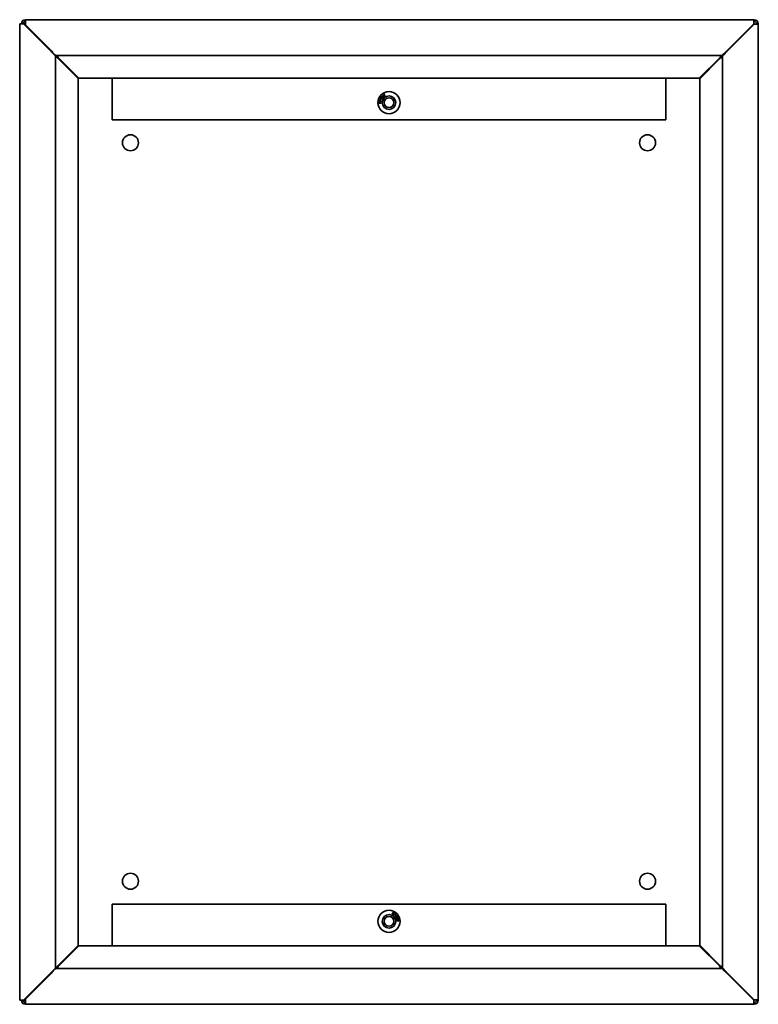
# Model space of a CAD drawing. Units: millimetres. Extents: x -364 to 504, y -2032 to 498.
# Drawn here: x -364 to -64, y -1073 to -673 of the extents above; entities that cross this region are included whole.
import ezdxf

# ---------------------------------------------------------------- set-up
doc = ezdxf.new("R2010")
doc.units = ezdxf.units.MM

msp = doc.modelspace()

# ---------------------------------------------------------------- linework, layer by layer
at = {"color": 7, "linetype": 'Continuous', "lineweight": 35}
for p, q in [((-363.84, -675.12), (-363.84, -1071.72)), ((-363.84, -675.12), (-362.31, -675.12)), ((-362.24, -675.12), (-362.31, -675.12)), ((-362.24, -675.12), (-362.14, -675.22)), ((-362.14, -675.12), (-361.44, -675.12)), ((-351.04, -686.32), (-362.14, -675.22)), ((-361.44, -673.42), (-65.54, -673.42)), ((-361.44, -675.12), (-361.44, -673.42)), ((-361.44, -675.12), (-361.44, -675.57)), ((-361.44, -675.57), (-350.79, -686.22)), ((-65.68, -675.12), (-76.78, -686.22)), ((-76.64, -686.36), (-65.54, -675.26)), ((-65.84, -675.42), (-65.98, -675.42)), ((-65.84, -675.56), (-65.84, -675.42)), ((-65.54, -674.12), (-65.54, -673.42)), ((-64.54, -675.12), (-63.84, -675.12)), ((-63.84, -675.12), (-63.84, -1071.72)), ((-349.09, -687.92), (-78.48, -687.92)), ((-78.48, -687.92), (-79.78, -689.22)), ((-349.34, -1058.82), (-349.34, -688.02)), ((-348.34, -689.02), (-340.04, -697.32)), ((-339.79, -697.22), (-348.09, -688.92)), ((-348.04, -688.97), (-348.04, -689.32)), ((-79.52, -688.92), (-87.82, -697.22)), ((-79.34, -689.1), (-87.64, -697.4)), ((-79.78, -689.22), (-79.82, -689.22)), ((-78.34, -688.06), (-79.64, -689.36)), ((-79.64, -689.4), (-79.64, -689.36)), ((-78.34, -688.06), (-78.34, -1058.78)), ((-340.04, -697.32), (-340.04, -1049.52)), ((-87.82, -697.22), (-339.79, -697.22)), ((-326.34, -697.22), (-326.34, -714.12)), ((-101.34, -714.12), (-101.34, -697.22)), ((-87.64, -1049.45), (-87.64, -697.4)), ((-216, -703.93), (-215.63, -703.71)), ((-215.94, -704.06), (-216, -703.93)), ((-215.83, -703.88), (-215.87, -703.9)), ((-215.66, -704.17), (-215.83, -703.88)), ((-215.72, -703.81), (-215.76, -703.83)), ((-215.76, -703.83), (-215.58, -704.12)), ((-215.63, -703.71), (-215.54, -703.82)), ((-215.54, -703.82), (-215.56, -703.83)), ((-217.91, -707.38), (-217.9, -707.17)), ((-217.89, -707.38), (-217.91, -707.38)), ((-217.9, -707.17), (-217.32, -706.93)), ((-217.87, -706.64), (-217.86, -706.44)), ((-217.32, -706.93), (-217.87, -706.64)), ((-217.86, -706.44), (-217.84, -706.44)), ((-217.84, -706.44), (-217.85, -706.46)), ((-217.16, -706.98), (-217.79, -707.23)), ((-217.79, -707.23), (-217.3, -707.26)), ((-217.3, -707.3), (-217.78, -707.28)), ((-217.27, -706.68), (-217.76, -706.65)), ((-217.76, -706.65), (-217.16, -706.96)), ((-217.75, -705.91), (-217.73, -705.85)), ((-217.38, -706.37), (-217.75, -705.91)), ((-217.74, -706.55), (-217.27, -706.57)), ((-217.73, -705.85), (-217.27, -705.98)), ((-217.3, -706.07), (-217.65, -705.97)), ((-217.65, -705.97), (-217.37, -706.32)), ((-217.48, -705.28), (-217.21, -704.84)), ((-217.46, -705.29), (-217.48, -705.28)), ((-217.31, -706.39), (-217.38, -706.37)), ((-217.37, -706.32), (-217.3, -706.07)), ((-217.28, -705.02), (-217.34, -705.13)), ((-217.34, -705.13), (-217.1, -705.28)), ((-216.92, -705.5), (-217.31, -705.26)), ((-217.23, -706.09), (-217.31, -706.39)), ((-217.27, -705.98), (-217.25, -705.89)), ((-217.25, -705.89), (-217.17, -705.91)), ((-217.04, -706.14), (-217.23, -706.09)), ((-217.21, -704.84), (-217.07, -704.92)), ((-217.17, -705.91), (-217.2, -706.01)), ((-217.2, -706.01), (-217.02, -706.06)), ((-217.2, -707.41), (-217.2, -707.39)), ((-217.18, -707.41), (-217.2, -707.41)), ((-217.19, -707.16), (-217.17, -707.16)), ((-217.19, -707.19), (-217.19, -707.16)), ((-217.17, -707.16), (-217.18, -707.41)), ((-217.17, -706.78), (-217.17, -706.76)), ((-217.15, -706.79), (-217.17, -706.78)), ((-217.16, -706.96), (-217.16, -706.98)), ((-217.15, -706.47), (-217.13, -706.48)), ((-217.15, -706.5), (-217.15, -706.47)), ((-217.13, -706.48), (-217.15, -706.79)), ((-217.1, -705.28), (-217.08, -705.25)), ((-217.07, -704.92), (-217.08, -704.93)), ((-217.06, -705.3), (-216.79, -705.46)), ((-217.02, -706.06), (-217.04, -706.14)), ((-216.86, -705.66), (-216.88, -705.65)), ((-216.7, -705.4), (-216.86, -705.66)), ((-216.47, -704.38), (-216.4, -704.24)), ((-216.46, -704.39), (-216.47, -704.38)), ((-216.4, -704.24), (-216.38, -704.22)), ((-216.38, -704.22), (-216.31, -704.31)), ((-216.05, -704.76), (-216.35, -704.4)), ((-216.29, -704.34), (-216.17, -704.48)), ((-216.08, -704.59), (-215.98, -704.7)), ((-216.05, -704.89), (-216.04, -704.88)), ((-216.04, -704.9), (-216.05, -704.89)), ((-215.84, -704.74), (-216.04, -704.9)), ((-215.92, -704.05), (-215.94, -704.06)), ((-215.85, -704.72), (-215.84, -704.74)), ((-215.67, -704.31), (-215.68, -704.29)), ((-215.44, -704.17), (-215.67, -704.31)), ((-215.45, -704.16), (-215.44, -704.17)), ((-326.34, -714.12), (-101.34, -714.12)), ((-326.34, -1032.72), (-326.34, -1049.62)), ((-101.34, -1032.72), (-326.34, -1032.72)), ((-212.24, -1035.99), (-212.23, -1035.97)), ((-212.23, -1035.97), (-212.05, -1036.08)), ((-101.34, -1049.62), (-101.34, -1032.72)), ((-212.59, -1036.61), (-212.58, -1036.59)), ((-212.37, -1036.73), (-212.59, -1036.61)), ((-212.58, -1036.59), (-212.56, -1036.6)), ((-212.44, -1036.55), (-212.2, -1036.13)), ((-212.16, -1036.15), (-212.4, -1036.57)), ((-212.39, -1036.7), (-212.36, -1036.72)), ((-212.36, -1036.72), (-212.37, -1036.73)), ((-212.22, -1036.82), (-212.16, -1036.15)), ((-212.2, -1036.83), (-212.22, -1036.82)), ((-211.65, -1036.44), (-212.2, -1036.83)), ((-212.05, -1036.08), (-212.1, -1036.7)), ((-212.1, -1036.7), (-211.59, -1036.34)), ((-212.05, -1036.92), (-212.04, -1036.9)), ((-211.78, -1037.07), (-212.05, -1036.92)), ((-212.04, -1036.9), (-212.02, -1036.92)), ((-211.89, -1036.86), (-211.65, -1036.44)), ((-211.57, -1036.5), (-211.8, -1036.91)), ((-211.79, -1037.04), (-211.77, -1037.06)), ((-211.77, -1037.06), (-211.78, -1037.07)), ((-211.62, -1036.95), (-211.57, -1036.9)), ((-211.39, -1037.17), (-211.62, -1036.95)), ((-211.59, -1036.34), (-211.41, -1036.44)), ((-211.57, -1036.9), (-210.99, -1036.78)), ((-211.09, -1036.85), (-211.53, -1036.93)), ((-211.53, -1036.93), (-211.34, -1037.11)), ((-211.52, -1037.31), (-211.39, -1037.17)), ((-211.46, -1037.37), (-211.52, -1037.31)), ((-211.33, -1037.23), (-211.46, -1037.37)), ((-211.42, -1036.46), (-211.45, -1036.44)), ((-211.41, -1036.44), (-211.42, -1036.46)), ((-211.34, -1037.11), (-211.09, -1036.85)), ((-211.26, -1037.29), (-211.33, -1037.23)), ((-210.95, -1036.82), (-211.28, -1037.17)), ((-211.28, -1037.17), (-211.2, -1037.24)), ((-211.2, -1037.24), (-211.26, -1037.29)), ((-211.17, -1037.68), (-211.16, -1037.67)), ((-211.01, -1037.94), (-211.17, -1037.68)), ((-210.76, -1037.67), (-211.03, -1037.84)), ((-211.01, -1037.7), (-210.62, -1037.46)), ((-210.99, -1036.78), (-210.95, -1036.82)), ((-210.87, -1038.76), (-210.85, -1038.75)), ((-210.81, -1039.01), (-210.87, -1038.76)), ((-210.85, -1038.75), (-210.85, -1038.77)), ((-210.79, -1039.01), (-210.81, -1039.01)), ((-210.74, -1038.82), (-210.28, -1038.71)), ((-210.48, -1037.5), (-210.73, -1037.65)), ((-210.73, -1037.65), (-210.71, -1037.67)), ((-210.57, -1038.87), (-210.72, -1038.9)), ((-210.57, -1037.32), (-210.56, -1037.3)), ((-210.56, -1037.3), (-210.28, -1037.74)), ((-210.51, -1039.36), (-210.49, -1039.36)), ((-210.49, -1039.63), (-210.51, -1039.36)), ((-210.47, -1039.63), (-210.49, -1039.63)), ((-210.42, -1037.6), (-210.48, -1037.5)), ((-210.25, -1038.79), (-210.43, -1038.84)), ((-210.41, -1037.83), (-210.42, -1037.81)), ((-210.28, -1037.74), (-210.41, -1037.83)), ((-210.39, -1039.43), (-210.04, -1039.41)), ((-210.04, -1039.5), (-210.38, -1039.52)), ((-210.22, -1038.62), (-210.21, -1038.61)), ((-210.11, -1038.76), (-210.22, -1038.79)), ((-210.21, -1038.61), (-210.11, -1038.74)), ((-210.16, -1039.23), (-210.02, -1039.24)), ((-210.16, -1039.25), (-210.16, -1039.23)), ((-209.99, -1039.66), (-210.12, -1039.69)), ((-210.12, -1039.69), (-210.12, -1039.67)), ((-210.11, -1038.74), (-210.11, -1038.76)), ((-210.04, -1039.41), (-210.05, -1039.36)), ((-210.04, -1039.54), (-210.04, -1039.5)), ((-210.02, -1039.24), (-209.99, -1039.66)), ((-340.04, -1049.52), (-348.34, -1057.82)), ((-348.09, -1057.92), (-339.79, -1049.62)), ((-339.79, -1049.62), (-87.82, -1049.62)), ((-79.52, -1057.92), (-87.82, -1049.62)), ((-87.64, -1049.45), (-79.34, -1057.75)), ((-78.48, -1058.92), (-349.09, -1058.92)), ((-348.04, -1057.52), (-348.04, -1057.87)), ((-79.82, -1057.62), (-79.78, -1057.62)), ((-78.48, -1058.92), (-79.78, -1057.62)), ((-79.64, -1057.48), (-79.64, -1057.45)), ((-79.64, -1057.48), (-78.34, -1058.78)), ((-351.04, -1060.52), (-362.14, -1071.62)), ((-350.79, -1060.62), (-361.44, -1071.27)), ((-76.78, -1060.62), (-65.68, -1071.72)), ((-65.54, -1071.58), (-76.64, -1060.48)), ((-362.31, -1071.72), (-363.84, -1071.72)), ((-362.24, -1071.72), (-362.31, -1071.72)), ((-362.14, -1071.62), (-362.24, -1071.72)), ((-361.44, -1071.72), (-362.14, -1071.72)), ((-361.44, -1071.27), (-361.44, -1071.72)), ((-361.44, -1073.42), (-361.44, -1071.72)), ((-65.98, -1071.42), (-65.84, -1071.42)), ((-65.84, -1071.42), (-65.84, -1071.28)), ((-64.54, -1071.72), (-63.84, -1071.72)), ((-65.54, -1073.42), (-361.44, -1073.42)), ((-65.54, -1072.72), (-65.54, -1073.42))]:
    msp.add_line(p, q, dxfattribs=at)
at = {"color": 7, "linetype": 'Continuous', "lineweight": 35, "flags": 128}
for points in [[(-362.31, -675.12), (-362.25, -675.16), (-362.2, -675.19), (-362.14, -675.22)], [(-351.04, -686.32), (-350.71, -686.65), (-350.39, -686.97), (-350.1, -687.27), (-349.84, -687.52), (-349.63, -687.74), (-349.47, -687.89), (-349.37, -687.99), (-349.34, -688.02)], [(-348.34, -689.02), (-348.54, -688.83), (-348.72, -688.64), (-348.9, -688.47), (-349.05, -688.31), (-349.17, -688.19), (-349.26, -688.1), (-349.32, -688.04), (-349.34, -688.02)], [(-349.34, -1058.82), (-349.37, -1058.85), (-349.44, -1058.92), (-349.57, -1059.05), (-349.74, -1059.22), (-349.95, -1059.43), (-350.19, -1059.67), (-350.46, -1059.94), (-350.75, -1060.23), (-351.04, -1060.52)], [(-349.34, -1058.82), (-349.33, -1058.81), (-349.28, -1058.76), (-349.21, -1058.69), (-349.11, -1058.59), (-348.98, -1058.46), (-348.84, -1058.32), (-348.68, -1058.16), (-348.51, -1058), (-348.34, -1057.82)], [(-362.14, -1071.62), (-362.2, -1071.66), (-362.25, -1071.69), (-362.31, -1071.72)]]:
    msp.add_lwpolyline(points, dxfattribs=at)
at = {"color": 7, "linetype": 'Continuous', "lineweight": 35}
for centre, radius in [((-213.84, -707.12), 4.5), ((-213.84, -707.12), 2.75), ((-213.84, -707.12), 2), ((-318.84, -723.42), 3.25), ((-108.84, -723.42), 3.25), ((-318.84, -1023.42), 3.25), ((-108.84, -1023.42), 3.25), ((-213.84, -1039.72), 4.5), ((-213.84, -1039.72), 2.75), ((-213.84, -1039.72), 2)]:
    msp.add_circle(centre, radius, dxfattribs=at)
for centre, radius, start, end in [((-361.44, -675.12), 1.7, 90, 180), ((-361.44, -675.12), 1, 90, 180), ((-65.54, -675.12), 1.7, 0, 90), ((-65.54, -675.12), 1, 0, 90), ((-361.44, -1071.72), 1.7, 180, 270), ((-361.44, -1071.72), 1, 180, 270), ((-65.54, -1071.72), 1, 270, 0), ((-65.54, -1071.72), 1.7, 270, 0)]:
    msp.add_arc(centre, radius, start, end, dxfattribs=at)
for points, knots in [([(-65.54, -673.42), (-65.55, -673.45), (-65.58, -673.5), (-65.61, -673.89), (-65.65, -674.45), (-65.67, -674.9), (-65.68, -675.12)], [0, 0, 0, 0, 0.25, 0.500002, 0.750003, 1, 1, 1, 1]), ([(-65.54, -675.26), (-65.32, -675.25), (-64.87, -675.23), (-64.31, -675.19), (-63.92, -675.16), (-63.87, -675.13), (-63.84, -675.12)], [0, 0, 0, 0, 0.250002, 0.500002, 0.750001, 1, 1, 1, 1]), ([(-349.09, -687.92), (-349.22, -687.9), (-349.49, -687.86), (-349.91, -687.49), (-350.35, -686.92), (-350.64, -686.46), (-350.79, -686.22)], [0, 0, 0, 0, 0.226587, 0.481416, 0.736316, 1, 1, 1, 1]), ([(-349.09, -687.92), (-349.01, -687.94), (-348.84, -687.97), (-348.58, -688.21), (-348.33, -688.54), (-348.17, -688.8), (-348.09, -688.92)], [0, 0, 0, 0, 0.254748, 0.509639, 0.764532, 1, 1, 1, 1]), ([(-79.52, -688.92), (-79.43, -688.79), (-79.25, -688.52), (-78.98, -688.18), (-78.73, -687.96), (-78.56, -687.93), (-78.48, -687.92)], [0, 0, 0, 0, 0.2573648, 0.5148932, 0.7724266, 1, 1, 1, 1]), ([(-76.78, -686.22), (-76.91, -686.42), (-77.18, -686.85), (-77.6, -687.42), (-78.04, -687.84), (-78.33, -687.89), (-78.48, -687.92)], [0, 0, 0, 0, 0.226583, 0.481414, 0.736314, 1, 1, 1, 1]), ([(-78.34, -688.06), (-78.32, -687.93), (-78.27, -687.66), (-77.91, -687.24), (-77.34, -686.81), (-76.88, -686.51), (-76.64, -686.36)], [0, 0, 0, 0, 0.2265846, 0.4814107, 0.7363165, 1, 1, 1, 1]), ([(-78.34, -688.06), (-78.36, -688.15), (-78.39, -688.33), (-78.63, -688.6), (-78.97, -688.85), (-79.22, -689.02), (-79.34, -689.1)], [0, 0, 0, 0, 0.2573668, 0.5148915, 0.772422, 1, 1, 1, 1]), ([(-215.87, -703.9), (-215.89, -703.91), (-215.91, -703.92), (-215.95, -703.98), (-215.93, -704.02), (-215.92, -704.05)], [0, 0, 0, 0, 0.282958, 0.558507, 1, 1, 1, 1]), ([(-215.56, -703.83), (-215.57, -703.82), (-215.6, -703.79), (-215.64, -703.77), (-215.69, -703.79), (-215.71, -703.8), (-215.72, -703.81)], [0, 0, 0, 0, 0.28096, 0.559119, 0.778637, 1, 1, 1, 1]), ([(-217.85, -707.29), (-217.86, -707.29), (-217.88, -707.3), (-217.89, -707.34), (-217.89, -707.36), (-217.89, -707.38)], [0, 0, 0, 0, 0.27838, 0.558308, 1, 1, 1, 1]), ([(-217.85, -706.46), (-217.85, -706.48), (-217.85, -706.5), (-217.83, -706.52), (-217.82, -706.53)], [0, 0, 0, 0, 0.561576, 1, 1, 1, 1]), ([(-217.78, -707.28), (-217.79, -707.28), (-217.82, -707.28), (-217.84, -707.28), (-217.85, -707.29)], [0, 0, 0, 0, 0.560588, 1, 1, 1, 1]), ([(-217.82, -706.53), (-217.81, -706.54), (-217.78, -706.55), (-217.75, -706.55), (-217.74, -706.55)], [0, 0, 0, 0, 0.557757, 1, 1, 1, 1]), ([(-217.31, -705.26), (-217.33, -705.26), (-217.35, -705.24), (-217.39, -705.23), (-217.41, -705.23), (-217.44, -705.26), (-217.45, -705.28), (-217.46, -705.29)], [0, 0, 0, 0, 0.314495, 0.437865, 0.560755, 0.779229, 1, 1, 1, 1]), ([(-217.3, -707.26), (-217.29, -707.26), (-217.26, -707.26), (-217.23, -707.25), (-217.22, -707.25)], [0, 0, 0, 0, 0.5626411, 1, 1, 1, 1]), ([(-217.23, -707.32), (-217.24, -707.32), (-217.27, -707.31), (-217.29, -707.3), (-217.3, -707.3)], [0, 0, 0, 0, 0.557921, 1, 1, 1, 1]), ([(-217.08, -704.93), (-217.11, -704.93), (-217.15, -704.91), (-217.23, -704.94), (-217.26, -704.99), (-217.28, -705.02)], [0, 0, 0, 0, 0.28199, 0.557032, 1, 1, 1, 1]), ([(-217.27, -706.57), (-217.25, -706.57), (-217.22, -706.58), (-217.19, -706.57), (-217.18, -706.56)], [0, 0, 0, 0, 0.562774, 1, 1, 1, 1]), ([(-217.19, -706.69), (-217.21, -706.69), (-217.23, -706.68), (-217.26, -706.68), (-217.27, -706.68)], [0, 0, 0, 0, 0.557954, 1, 1, 1, 1]), ([(-217.2, -707.39), (-217.2, -707.37), (-217.2, -707.35), (-217.22, -707.33), (-217.23, -707.32)], [0, 0, 0, 0, 0.561183, 1, 1, 1, 1]), ([(-217.22, -707.25), (-217.21, -707.24), (-217.19, -707.22), (-217.19, -707.2), (-217.19, -707.19)], [0, 0, 0, 0, 0.557575, 1, 1, 1, 1]), ([(-217.17, -706.76), (-217.17, -706.74), (-217.17, -706.72), (-217.19, -706.7), (-217.19, -706.69)], [0, 0, 0, 0, 0.561559, 1, 1, 1, 1]), ([(-217.18, -706.56), (-217.17, -706.55), (-217.16, -706.53), (-217.16, -706.51), (-217.15, -706.5)], [0, 0, 0, 0, 0.557306, 1, 1, 1, 1]), ([(-217.08, -705.25), (-217.04, -705.19), (-217, -705.11), (-216.9, -705.05), (-216.84, -705.04), (-216.79, -705.04), (-216.76, -705.06), (-216.74, -705.07)], [0, 0, 0, 0, 0.4995587, 0.6247584, 0.7499324, 0.8748685, 1, 1, 1, 1]), ([(-217.04, -705.26), (-217.04, -705.26), (-217.05, -705.28), (-217.06, -705.29), (-217.06, -705.3)], [0, 0, 0, 0, 0.560055, 1, 1, 1, 1]), ([(-216.8, -705.17), (-216.82, -705.16), (-216.85, -705.14), (-216.9, -705.14), (-216.97, -705.17), (-217.01, -705.22), (-217.04, -705.26)], [0, 0, 0, 0, 0.187404, 0.374156, 0.561241, 1, 1, 1, 1]), ([(-216.88, -705.65), (-216.87, -705.64), (-216.86, -705.62), (-216.85, -705.59), (-216.86, -705.54), (-216.89, -705.52), (-216.92, -705.5)], [0, 0, 0, 0, 0.188236, 0.376194, 0.559176, 1, 1, 1, 1]), ([(-216.71, -704.95), (-216.73, -704.92), (-216.78, -704.87), (-216.81, -704.77), (-216.8, -704.67), (-216.77, -704.62), (-216.75, -704.6)], [0, 0, 0, 0, 0.2801, 0.560013, 0.779922, 1, 1, 1, 1]), ([(-216.75, -705.4), (-216.74, -705.38), (-216.72, -705.33), (-216.72, -705.26), (-216.75, -705.2), (-216.78, -705.18), (-216.8, -705.17)], [0, 0, 0, 0, 0.279709, 0.559785, 0.779611, 1, 1, 1, 1]), ([(-216.79, -705.46), (-216.78, -705.45), (-216.77, -705.43), (-216.75, -705.41), (-216.75, -705.4)], [0, 0, 0, 0, 0.560123, 1, 1, 1, 1]), ([(-216.74, -704.63), (-216.75, -704.65), (-216.76, -704.68), (-216.76, -704.72), (-216.74, -704.78), (-216.71, -704.81), (-216.68, -704.84)], [0, 0, 0, 0, 0.248998, 0.374531, 0.500361, 1, 1, 1, 1]), ([(-216.75, -704.6), (-216.72, -704.57), (-216.67, -704.52), (-216.6, -704.52), (-216.57, -704.51)], [0, 0, 0, 0, 0.559054, 1, 1, 1, 1]), ([(-216.63, -704.59), (-216.66, -704.59), (-216.7, -704.59), (-216.72, -704.62), (-216.74, -704.63)], [0, 0, 0, 0, 0.5592587, 1, 1, 1, 1]), ([(-216.74, -705.07), (-216.72, -705.08), (-216.68, -705.11), (-216.65, -705.17), (-216.64, -705.28), (-216.68, -705.35), (-216.7, -705.4)], [0, 0, 0, 0, 0.186972, 0.374025, 0.560628, 1, 1, 1, 1]), ([(-216.54, -705.02), (-216.58, -705.01), (-216.64, -705), (-216.69, -704.97), (-216.71, -704.95)], [0, 0, 0, 0, 0.5594647, 1, 1, 1, 1]), ([(-216.68, -704.84), (-216.63, -704.88), (-216.56, -704.93), (-216.46, -704.94), (-216.41, -704.93), (-216.38, -704.91), (-216.37, -704.9)], [0, 0, 0, 0, 0.499563, 0.749583, 0.874855, 1, 1, 1, 1]), ([(-216.44, -704.68), (-216.47, -704.66), (-216.53, -704.61), (-216.6, -704.6), (-216.63, -704.59)], [0, 0, 0, 0, 0.5605331, 1, 1, 1, 1]), ([(-216.57, -704.51), (-216.54, -704.52), (-216.48, -704.53), (-216.43, -704.56), (-216.41, -704.58)], [0, 0, 0, 0, 0.559316, 1, 1, 1, 1]), ([(-216.36, -704.94), (-216.39, -704.97), (-216.44, -705.02), (-216.51, -705.02), (-216.54, -705.02)], [0, 0, 0, 0, 0.5588145, 1, 1, 1, 1]), ([(-216.44, -704.36), (-216.44, -704.37), (-216.45, -704.38), (-216.45, -704.39), (-216.46, -704.39)], [0, 0, 0, 0, 0.559373, 1, 1, 1, 1]), ([(-216.35, -704.4), (-216.36, -704.39), (-216.37, -704.37), (-216.4, -704.35), (-216.41, -704.35), (-216.43, -704.36), (-216.43, -704.36), (-216.44, -704.36)], [0, 0, 0, 0, 0.500312, 0.625291, 0.750364, 0.874835, 1, 1, 1, 1]), ([(-216.37, -704.9), (-216.37, -704.89), (-216.36, -704.87), (-216.35, -704.84), (-216.35, -704.81), (-216.37, -704.75), (-216.41, -704.71), (-216.44, -704.68)], [0, 0, 0, 0, 0.125284, 0.250425, 0.375642, 0.500903, 1, 1, 1, 1]), ([(-216.41, -704.58), (-216.38, -704.61), (-216.33, -704.66), (-216.3, -704.77), (-216.31, -704.87), (-216.34, -704.92), (-216.36, -704.94)], [0, 0, 0, 0, 0.28021, 0.559913, 0.779804, 1, 1, 1, 1]), ([(-216.31, -704.31), (-216.31, -704.29), (-216.31, -704.25), (-216.31, -704.2), (-216.29, -704.15), (-216.27, -704.13), (-216.26, -704.12)], [0, 0, 0, 0, 0.34031, 0.560385, 0.780367, 1, 1, 1, 1]), ([(-216.27, -704.25), (-216.28, -704.27), (-216.28, -704.3), (-216.29, -704.32), (-216.29, -704.34)], [0, 0, 0, 0, 0.55923, 1, 1, 1, 1]), ([(-216.24, -704.21), (-216.25, -704.22), (-216.26, -704.23), (-216.27, -704.24), (-216.27, -704.25)], [0, 0, 0, 0, 0.559794, 1, 1, 1, 1]), ([(-216.26, -704.12), (-216.24, -704.11), (-216.2, -704.08), (-216.15, -704.09), (-216.13, -704.09)], [0, 0, 0, 0, 0.558787, 1, 1, 1, 1]), ([(-216.15, -704.19), (-216.17, -704.19), (-216.2, -704.18), (-216.23, -704.2), (-216.24, -704.21)], [0, 0, 0, 0, 0.559765, 1, 1, 1, 1]), ([(-216.17, -704.48), (-216.16, -704.49), (-216.14, -704.51), (-216.12, -704.53), (-216.11, -704.53)], [0, 0, 0, 0, 0.560302, 1, 1, 1, 1]), ([(-216, -704.29), (-216.03, -704.26), (-216.07, -704.22), (-216.13, -704.2), (-216.15, -704.19)], [0, 0, 0, 0, 0.5607685, 1, 1, 1, 1]), ([(-216.13, -704.09), (-216.09, -704.1), (-216.03, -704.12), (-215.98, -704.17), (-215.96, -704.19)], [0, 0, 0, 0, 0.558536, 1, 1, 1, 1]), ([(-216.11, -704.53), (-216.1, -704.54), (-216.08, -704.55), (-216.03, -704.56), (-216, -704.54), (-215.98, -704.52)], [0, 0, 0, 0, 0.280313, 0.561334, 1, 1, 1, 1]), ([(-216.02, -704.58), (-216.03, -704.59), (-216.05, -704.59), (-216.07, -704.59), (-216.08, -704.59)], [0, 0, 0, 0, 0.559482, 1, 1, 1, 1]), ([(-216.01, -704.84), (-216.01, -704.83), (-216.01, -704.82), (-216.01, -704.81), (-216.02, -704.79), (-216.04, -704.77), (-216.04, -704.76), (-216.05, -704.76)], [0, 0, 0, 0, 0.169841, 0.339543, 0.559568, 0.779817, 1, 1, 1, 1]), ([(-216.04, -704.88), (-216.03, -704.87), (-216.02, -704.86), (-216.01, -704.85), (-216.01, -704.84)], [0, 0, 0, 0, 0.559936, 1, 1, 1, 1]), ([(-215.96, -704.55), (-215.97, -704.56), (-215.99, -704.57), (-216.01, -704.58), (-216.02, -704.58)], [0, 0, 0, 0, 0.560085, 1, 1, 1, 1]), ([(-215.94, -704.44), (-215.95, -704.41), (-215.96, -704.35), (-215.99, -704.31), (-216, -704.29)], [0, 0, 0, 0, 0.558217, 1, 1, 1, 1]), ([(-215.98, -704.52), (-215.97, -704.51), (-215.94, -704.49), (-215.94, -704.45), (-215.94, -704.44)], [0, 0, 0, 0, 0.558937, 1, 1, 1, 1]), ([(-215.98, -704.7), (-215.97, -704.72), (-215.95, -704.74), (-215.92, -704.76), (-215.88, -704.74), (-215.86, -704.73), (-215.85, -704.72)], [0, 0, 0, 0, 0.283275, 0.557658, 0.777446, 1, 1, 1, 1]), ([(-215.96, -704.19), (-215.94, -704.23), (-215.89, -704.29), (-215.89, -704.36), (-215.89, -704.4)], [0, 0, 0, 0, 0.559855, 1, 1, 1, 1]), ([(-215.89, -704.4), (-215.89, -704.43), (-215.9, -704.49), (-215.94, -704.53), (-215.96, -704.55)], [0, 0, 0, 0, 0.558999, 1, 1, 1, 1]), ([(-215.68, -704.29), (-215.67, -704.29), (-215.65, -704.28), (-215.63, -704.26), (-215.62, -704.22), (-215.64, -704.19), (-215.66, -704.17)], [0, 0, 0, 0, 0.1881621, 0.375699, 0.5578761, 1, 1, 1, 1]), ([(-215.58, -704.12), (-215.57, -704.14), (-215.56, -704.16), (-215.54, -704.18), (-215.51, -704.19), (-215.48, -704.17), (-215.46, -704.16), (-215.45, -704.16)], [0, 0, 0, 0, 0.3145558, 0.4374191, 0.5594625, 0.8056393, 1, 1, 1, 1]), ([(-212.18, -1036.07), (-212.18, -1036.06), (-212.18, -1036.04), (-212.21, -1036.01), (-212.23, -1036), (-212.24, -1035.99)], [0, 0, 0, 0, 0.278404, 0.558339, 1, 1, 1, 1]), ([(-212.56, -1036.6), (-212.55, -1036.61), (-212.53, -1036.62), (-212.5, -1036.61), (-212.49, -1036.61)], [0, 0, 0, 0, 0.561233, 1, 1, 1, 1]), ([(-212.49, -1036.61), (-212.48, -1036.6), (-212.46, -1036.58), (-212.45, -1036.56), (-212.44, -1036.55)], [0, 0, 0, 0, 0.55794, 1, 1, 1, 1]), ([(-212.4, -1036.57), (-212.41, -1036.59), (-212.42, -1036.61), (-212.43, -1036.64), (-212.43, -1036.65)], [0, 0, 0, 0, 0.562667, 1, 1, 1, 1]), ([(-212.43, -1036.65), (-212.42, -1036.66), (-212.41, -1036.69), (-212.39, -1036.7), (-212.39, -1036.7)], [0, 0, 0, 0, 0.557703, 1, 1, 1, 1]), ([(-212.2, -1036.13), (-212.2, -1036.12), (-212.18, -1036.1), (-212.18, -1036.08), (-212.18, -1036.07)], [0, 0, 0, 0, 0.560692, 1, 1, 1, 1]), ([(-212.02, -1036.92), (-212, -1036.92), (-211.98, -1036.93), (-211.95, -1036.93), (-211.94, -1036.92)], [0, 0, 0, 0, 0.561566, 1, 1, 1, 1]), ([(-211.94, -1036.92), (-211.93, -1036.91), (-211.91, -1036.89), (-211.9, -1036.87), (-211.89, -1036.86)], [0, 0, 0, 0, 0.55794, 1, 1, 1, 1]), ([(-211.8, -1036.91), (-211.81, -1036.93), (-211.83, -1036.95), (-211.83, -1036.98), (-211.83, -1036.99)], [0, 0, 0, 0, 0.562704, 1, 1, 1, 1]), ([(-211.83, -1036.99), (-211.83, -1037), (-211.82, -1037.03), (-211.8, -1037.04), (-211.79, -1037.04)], [0, 0, 0, 0, 0.557377, 1, 1, 1, 1]), ([(-211.52, -1036.44), (-211.53, -1036.45), (-211.55, -1036.46), (-211.56, -1036.49), (-211.57, -1036.5)], [0, 0, 0, 0, 0.5577357, 1, 1, 1, 1]), ([(-211.45, -1036.44), (-211.46, -1036.44), (-211.48, -1036.43), (-211.51, -1036.43), (-211.52, -1036.44)], [0, 0, 0, 0, 0.561529, 1, 1, 1, 1]), ([(-211.16, -1037.67), (-211.15, -1037.68), (-211.14, -1037.7), (-211.11, -1037.73), (-211.06, -1037.74), (-211.03, -1037.72), (-211.01, -1037.7)], [0, 0, 0, 0, 0.188223, 0.376165, 0.559189, 1, 1, 1, 1]), ([(-211.03, -1037.84), (-211.02, -1037.85), (-211.01, -1037.87), (-211, -1037.89), (-210.99, -1037.9)], [0, 0, 0, 0, 0.5601416, 1, 1, 1, 1]), ([(-210.7, -1038.06), (-210.72, -1038.07), (-210.76, -1038.09), (-210.83, -1038.09), (-210.93, -1038.06), (-210.98, -1037.99), (-211.01, -1037.94)], [0, 0, 0, 0, 0.186968, 0.37401, 0.560629, 1, 1, 1, 1]), ([(-210.99, -1037.9), (-210.98, -1037.92), (-210.95, -1037.96), (-210.88, -1037.99), (-210.81, -1037.99), (-210.78, -1037.97), (-210.76, -1037.96)], [0, 0, 0, 0, 0.279716, 0.559755, 0.779596, 1, 1, 1, 1]), ([(-210.85, -1038.77), (-210.84, -1038.78), (-210.84, -1038.79), (-210.83, -1038.81), (-210.82, -1038.81)], [0, 0, 0, 0, 0.55998, 1, 1, 1, 1]), ([(-210.82, -1038.81), (-210.82, -1038.82), (-210.81, -1038.82), (-210.79, -1038.83), (-210.77, -1038.82), (-210.75, -1038.82), (-210.74, -1038.82), (-210.74, -1038.82)], [0, 0, 0, 0, 0.169896, 0.339538, 0.559589, 0.77981, 1, 1, 1, 1]), ([(-210.72, -1038.9), (-210.73, -1038.91), (-210.76, -1038.91), (-210.8, -1038.93), (-210.8, -1038.97), (-210.79, -1038.99), (-210.79, -1039.01)], [0, 0, 0, 0, 0.283302, 0.557731, 0.777484, 1, 1, 1, 1]), ([(-210.76, -1038.46), (-210.77, -1038.42), (-210.79, -1038.35), (-210.76, -1038.29), (-210.74, -1038.26)], [0, 0, 0, 0, 0.5588241, 1, 1, 1, 1]), ([(-210.73, -1037.71), (-210.74, -1037.7), (-210.75, -1037.69), (-210.76, -1037.68), (-210.76, -1037.67)], [0, 0, 0, 0, 0.5597919, 1, 1, 1, 1]), ([(-210.76, -1037.96), (-210.75, -1037.95), (-210.72, -1037.93), (-210.69, -1037.88), (-210.69, -1037.8), (-210.71, -1037.75), (-210.73, -1037.71)], [0, 0, 0, 0, 0.187397, 0.374155, 0.561269, 1, 1, 1, 1]), ([(-210.41, -1038.58), (-210.45, -1038.59), (-210.52, -1038.61), (-210.63, -1038.59), (-210.71, -1038.54), (-210.74, -1038.48), (-210.76, -1038.46)], [0, 0, 0, 0, 0.280238, 0.559936, 0.77981, 1, 1, 1, 1]), ([(-210.74, -1038.26), (-210.72, -1038.23), (-210.69, -1038.18), (-210.63, -1038.15), (-210.61, -1038.14)], [0, 0, 0, 0, 0.559496, 1, 1, 1, 1]), ([(-210.53, -1038.22), (-210.58, -1038.24), (-210.65, -1038.28), (-210.71, -1038.37), (-210.73, -1038.42), (-210.72, -1038.45), (-210.71, -1038.46)], [0, 0, 0, 0, 0.4995361, 0.7495462, 0.8748412, 1, 1, 1, 1]), ([(-210.71, -1037.67), (-210.67, -1037.74), (-210.62, -1037.81), (-210.61, -1037.93), (-210.62, -1037.98), (-210.65, -1038.03), (-210.68, -1038.05), (-210.7, -1038.06)], [0, 0, 0, 0, 0.49957, 0.624769, 0.749931, 0.874859, 1, 1, 1, 1]), ([(-210.71, -1038.46), (-210.71, -1038.47), (-210.7, -1038.49), (-210.67, -1038.51), (-210.65, -1038.53), (-210.58, -1038.54), (-210.53, -1038.52), (-210.49, -1038.5)], [0, 0, 0, 0, 0.125294, 0.250365, 0.375653, 0.50091, 1, 1, 1, 1]), ([(-210.62, -1037.46), (-210.6, -1037.45), (-210.58, -1037.43), (-210.55, -1037.41), (-210.54, -1037.38), (-210.55, -1037.35), (-210.57, -1037.33), (-210.57, -1037.32)], [0, 0, 0, 0, 0.314484, 0.437854, 0.560746, 0.779216, 1, 1, 1, 1]), ([(-210.61, -1038.14), (-210.57, -1038.13), (-210.5, -1038.11), (-210.4, -1038.13), (-210.31, -1038.18), (-210.29, -1038.24), (-210.27, -1038.26)], [0, 0, 0, 0, 0.2801052, 0.5600148, 0.7799055, 1, 1, 1, 1]), ([(-210.59, -1038.92), (-210.59, -1038.91), (-210.59, -1038.89), (-210.58, -1038.88), (-210.57, -1038.87)], [0, 0, 0, 0, 0.5593681, 1, 1, 1, 1]), ([(-210.59, -1038.99), (-210.59, -1038.98), (-210.6, -1038.96), (-210.59, -1038.93), (-210.59, -1038.92)], [0, 0, 0, 0, 0.559949, 1, 1, 1, 1]), ([(-210.49, -1039.12), (-210.51, -1039.11), (-210.56, -1039.07), (-210.58, -1039.02), (-210.59, -1038.99)], [0, 0, 0, 0, 0.559009, 1, 1, 1, 1]), ([(-210.51, -1038.86), (-210.52, -1038.87), (-210.54, -1038.88), (-210.56, -1038.93), (-210.56, -1038.96), (-210.56, -1038.98)], [0, 0, 0, 0, 0.280346, 0.561369, 1, 1, 1, 1]), ([(-210.56, -1038.98), (-210.55, -1039), (-210.54, -1039.03), (-210.51, -1039.05), (-210.5, -1039.06)], [0, 0, 0, 0, 0.558881, 1, 1, 1, 1]), ([(-210.31, -1038.26), (-210.32, -1038.24), (-210.34, -1038.21), (-210.38, -1038.2), (-210.44, -1038.19), (-210.49, -1038.2), (-210.53, -1038.22)], [0, 0, 0, 0, 0.249031, 0.37454, 0.500374, 1, 1, 1, 1]), ([(-210.43, -1038.84), (-210.44, -1038.84), (-210.47, -1038.85), (-210.5, -1038.85), (-210.51, -1038.86)], [0, 0, 0, 0, 0.560343, 1, 1, 1, 1]), ([(-210.5, -1039.06), (-210.47, -1039.07), (-210.41, -1039.08), (-210.36, -1039.07), (-210.34, -1039.07)], [0, 0, 0, 0, 0.558202, 1, 1, 1, 1]), ([(-210.49, -1038.5), (-210.45, -1038.48), (-210.39, -1038.45), (-210.34, -1038.39), (-210.32, -1038.37)], [0, 0, 0, 0, 0.56055, 1, 1, 1, 1]), ([(-210.27, -1039.15), (-210.31, -1039.16), (-210.39, -1039.17), (-210.46, -1039.14), (-210.49, -1039.12)], [0, 0, 0, 0, 0.559887, 1, 1, 1, 1]), ([(-210.49, -1039.36), (-210.49, -1039.37), (-210.48, -1039.39), (-210.48, -1039.41), (-210.44, -1039.44), (-210.41, -1039.44), (-210.39, -1039.43)], [0, 0, 0, 0, 0.188116, 0.375688, 0.557899, 1, 1, 1, 1]), ([(-210.38, -1039.52), (-210.4, -1039.52), (-210.42, -1039.52), (-210.45, -1039.53), (-210.47, -1039.56), (-210.47, -1039.59), (-210.47, -1039.61), (-210.47, -1039.63)], [0, 0, 0, 0, 0.314548, 0.437428, 0.559477, 0.805716, 1, 1, 1, 1]), ([(-210.42, -1037.81), (-210.41, -1037.8), (-210.37, -1037.77), (-210.36, -1037.68), (-210.4, -1037.63), (-210.42, -1037.6)], [0, 0, 0, 0, 0.281968, 0.557048, 1, 1, 1, 1]), ([(-210.28, -1038.46), (-210.3, -1038.49), (-210.34, -1038.54), (-210.39, -1038.57), (-210.41, -1038.58)], [0, 0, 0, 0, 0.559326, 1, 1, 1, 1]), ([(-210.34, -1039.07), (-210.3, -1039.06), (-210.24, -1039.04), (-210.2, -1039), (-210.18, -1038.98)], [0, 0, 0, 0, 0.560809, 1, 1, 1, 1]), ([(-210.32, -1038.37), (-210.31, -1038.35), (-210.29, -1038.31), (-210.31, -1038.28), (-210.31, -1038.26)], [0, 0, 0, 0, 0.5593034, 1, 1, 1, 1]), ([(-210.27, -1038.26), (-210.26, -1038.3), (-210.24, -1038.37), (-210.27, -1038.43), (-210.28, -1038.46)], [0, 0, 0, 0, 0.5590552, 1, 1, 1, 1]), ([(-210.28, -1038.71), (-210.26, -1038.71), (-210.24, -1038.7), (-210.22, -1038.69), (-210.21, -1038.68), (-210.21, -1038.66), (-210.21, -1038.65), (-210.21, -1038.65)], [0, 0, 0, 0, 0.500326, 0.62529, 0.75041, 0.874897, 1, 1, 1, 1]), ([(-210.1, -1039.05), (-210.13, -1039.07), (-210.17, -1039.12), (-210.24, -1039.14), (-210.27, -1039.15)], [0, 0, 0, 0, 0.55853, 1, 1, 1, 1]), ([(-210.18, -1038.84), (-210.19, -1038.83), (-210.22, -1038.82), (-210.24, -1038.8), (-210.25, -1038.79)], [0, 0, 0, 0, 0.559208, 1, 1, 1, 1]), ([(-210.21, -1038.65), (-210.21, -1038.64), (-210.21, -1038.63), (-210.22, -1038.62), (-210.22, -1038.62)], [0, 0, 0, 0, 0.559578, 1, 1, 1, 1]), ([(-210.22, -1038.79), (-210.2, -1038.8), (-210.16, -1038.81), (-210.12, -1038.84), (-210.09, -1038.87), (-210.08, -1038.9), (-210.07, -1038.91)], [0, 0, 0, 0, 0.340329, 0.560376, 0.780322, 1, 1, 1, 1]), ([(-210.16, -1038.89), (-210.16, -1038.88), (-210.17, -1038.86), (-210.18, -1038.85), (-210.18, -1038.84)], [0, 0, 0, 0, 0.5596959, 1, 1, 1, 1]), ([(-210.18, -1038.98), (-210.17, -1038.96), (-210.15, -1038.94), (-210.16, -1038.9), (-210.16, -1038.89)], [0, 0, 0, 0, 0.559701, 1, 1, 1, 1]), ([(-210.05, -1039.36), (-210.05, -1039.35), (-210.05, -1039.31), (-210.09, -1039.26), (-210.13, -1039.25), (-210.16, -1039.25)], [0, 0, 0, 0, 0.282982, 0.558546, 1, 1, 1, 1]), ([(-210.12, -1039.67), (-210.11, -1039.66), (-210.08, -1039.66), (-210.04, -1039.62), (-210.03, -1039.58), (-210.03, -1039.55), (-210.04, -1039.54)], [0, 0, 0, 0, 0.280986, 0.559132, 0.778634, 1, 1, 1, 1]), ([(-210.07, -1038.91), (-210.07, -1038.94), (-210.06, -1038.99), (-210.09, -1039.03), (-210.1, -1039.05)], [0, 0, 0, 0, 0.558764, 1, 1, 1, 1]), ([(-350.79, -1060.62), (-350.66, -1060.42), (-350.39, -1059.99), (-349.97, -1059.43), (-349.53, -1059.01), (-349.24, -1058.95), (-349.09, -1058.92)], [0, 0, 0, 0, 0.2265853, 0.4814143, 0.7363144, 1, 1, 1, 1]), ([(-348.09, -1057.92), (-348.18, -1058.06), (-348.35, -1058.32), (-348.6, -1058.66), (-348.85, -1058.88), (-349.01, -1058.91), (-349.09, -1058.92)], [0, 0, 0, 0, 0.2547544, 0.5096427, 0.7645374, 1, 1, 1, 1]), ([(-78.48, -1058.92), (-78.57, -1058.91), (-78.75, -1058.87), (-79.01, -1058.63), (-79.27, -1058.29), (-79.44, -1058.04), (-79.52, -1057.92)], [0, 0, 0, 0, 0.257364, 0.514894, 0.772425, 1, 1, 1, 1]), ([(-79.34, -1057.75), (-79.21, -1057.83), (-78.94, -1058.01), (-78.6, -1058.28), (-78.38, -1058.53), (-78.35, -1058.7), (-78.34, -1058.78)], [0, 0, 0, 0, 0.2573643, 0.5148922, 0.7724215, 1, 1, 1, 1]), ([(-78.48, -1058.92), (-78.35, -1058.94), (-78.08, -1058.99), (-77.66, -1059.35), (-77.23, -1059.92), (-76.93, -1060.39), (-76.78, -1060.62)], [0, 0, 0, 0, 0.226587, 0.481416, 0.736319, 1, 1, 1, 1]), ([(-76.64, -1060.48), (-76.84, -1060.35), (-77.27, -1060.08), (-77.83, -1059.66), (-78.26, -1059.22), (-78.31, -1058.93), (-78.34, -1058.78)], [0, 0, 0, 0, 0.2265891, 0.4814145, 0.7363171, 1, 1, 1, 1]), ([(-65.68, -1071.72), (-65.67, -1071.94), (-65.65, -1072.39), (-65.61, -1072.95), (-65.58, -1073.35), (-65.55, -1073.4), (-65.54, -1073.42)], [0, 0, 0, 0, 0.249997, 0.499998, 0.75, 1, 1, 1, 1]), ([(-63.84, -1071.72), (-63.87, -1071.71), (-63.92, -1071.69), (-64.31, -1071.65), (-64.87, -1071.62), (-65.32, -1071.59), (-65.54, -1071.58)], [0, 0, 0, 0, 0.249999, 0.499998, 0.749998, 1, 1, 1, 1])]:
    msp.add_open_spline(points, degree=3, knots=knots, dxfattribs=at)

doc.saveas('drawing.dxf')
